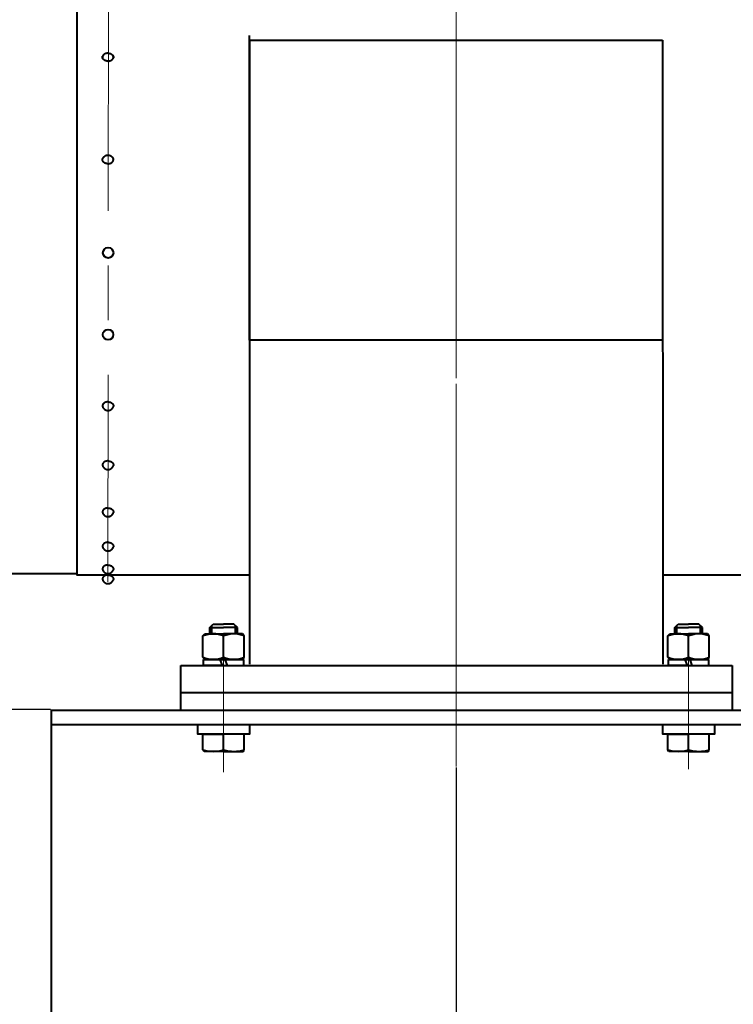
# Model space of a CAD drawing. Units: millimetres. Extents: x -18254 to -6374, y -22580 to -14180.
# Drawn here: x -16650 to -16235, y -17873 to -17301 of the extents above; entities that cross this region are included whole.
import ezdxf

# ---------------------------------------------------------------- set-up
doc = ezdxf.new("R2010")
doc.units = ezdxf.units.MM
doc.linetypes.add('CENTER', pattern=[50.8, 31.75, -6.35, 6.35, -6.35])
for name, color, linetype, lineweight in [('котел', 150, 'Continuous', 40), ('оси', 253, 'CENTER', 13), ('размеры', 253, 'Continuous', 13)]:
    doc.layers.add(name, color=color, linetype=linetype, lineweight=lineweight)
doc.styles.add('энтророс', font='geniso.shx', dxfattribs={"height": 60})
doc.dimstyles.new('20', dxfattribs={"dimtxt": 60, "dimasz": 50, "dimexe": 20, "dimexo": 0.625, "dimgap": 20, "dimtad": 1, "dimdec": 0, "dimtxsty": 'энтророс', "dimcen": 2.5, "dimadec": 0, "dimazin": 0, "dimtfac": 1, "dimtdec": 0, "dimtmove": 0, "dimatfit": 3, "dimfxl": 1, "dimtfill": 1, "dimarcsym": 0})

# ---------------------------------------------------------------- blocks, each defined once
blk = doc.blocks.new('*D7')
at = {"layer": 'Defpoints', "color": 0, "ltscale": 10, "transparency": 16777216}
for p in [(-16856.15, -15346.22), (-17725.65, -17902.45), (-16631.03, -17902.45)]:
    blk.add_point(p, dxfattribs=at)
at = {"layer": 'размеры', "color": 0, "lineweight": -2, "ltscale": 10, "transparency": 16777216}
for p, q in [((-16856.77, -15346.22), (-17745.65, -15346.22)), ((-17725.65, -15396.22), (-17725.65, -17852.45)), ((-16631.65, -17902.45), (-17745.65, -17902.45))]:
    blk.add_line(p, q, dxfattribs=at)
at = {"layer": 'размеры', "color": 0, "ltscale": 10, "transparency": 16777216}
for points in [[(-17733.99, -15396.22), (-17717.32, -15396.22), (-17725.65, -15346.22)], [(-17733.99, -17852.45), (-17717.32, -17852.45), (-17725.65, -17902.45)]]:
    blk.add_solid(points, dxfattribs=at)
at = {"layer": 'размеры', "color": 0, "ltscale": 10, "transparency": 16777216, "insert": (-17775.66, -16655.58), "char_height": 60, "attachment_point": 5, "rotation": 90, "style": 'энтророс', "bg_fill": 3, "box_fill_scale": 1.1, "bg_fill_color": 256, "bg_fill_true_color": 13158600, "bg_fill_transparency": 0}
blk.add_mtext('2556', dxfattribs=at)
blk = doc.blocks.new('*D51')
at = {"layer": 'Defpoints', "color": 0, "ltscale": 10, "transparency": 16777216}
for p in [(-16631.03, -17702.15), (-16757.54, -17902.45), (-16631.03, -17902.45)]:
    blk.add_point(p, dxfattribs=at)
at = {"layer": 'размеры', "color": 0, "lineweight": -2, "ltscale": 10, "transparency": 16777216}
for p, q in [((-16631.65, -17702.15), (-16777.54, -17702.15)), ((-16757.54, -17752.15), (-16757.54, -17852.45)), ((-16631.65, -17902.45), (-16777.54, -17902.45))]:
    blk.add_line(p, q, dxfattribs=at)
at = {"layer": 'размеры', "color": 0, "ltscale": 10, "transparency": 16777216}
for points in [[(-16765.88, -17752.15), (-16749.21, -17752.15), (-16757.54, -17702.15)], [(-16765.88, -17852.45), (-16749.21, -17852.45), (-16757.54, -17902.45)]]:
    blk.add_solid(points, dxfattribs=at)
at = {"layer": 'размеры', "color": 0, "ltscale": 10, "transparency": 16777216, "insert": (-16807.55, -17802.3), "char_height": 60, "attachment_point": 5, "rotation": 90, "style": 'энтророс', "bg_fill": 3, "box_fill_scale": 1.1, "bg_fill_color": 256, "bg_fill_true_color": 13158600, "bg_fill_transparency": 0}
blk.add_mtext('200', dxfattribs=at)
blk = doc.blocks.new('*D52')
at = {"layer": 'Defpoints', "color": 0, "ltscale": 10, "transparency": 16777216}
for p in [(-17216.79, -17621.01), (-16631.03, -17902.45), (-16631.03, -18023.4)]:
    blk.add_point(p, dxfattribs=at)
at = {"layer": 'размеры', "color": 0, "lineweight": -2, "ltscale": 10, "transparency": 16777216}
for p, q in [((-17216.79, -17621.63), (-17216.79, -18043.4)), ((-16631.03, -17903.08), (-16631.03, -18043.4)), ((-17166.79, -18023.4), (-16681.03, -18023.4))]:
    blk.add_line(p, q, dxfattribs=at)
at = {"layer": 'размеры', "color": 0, "ltscale": 10, "transparency": 16777216}
for points in [[(-17166.79, -18015.07), (-17166.79, -18031.73), (-17216.79, -18023.4)], [(-16681.03, -18015.07), (-16681.03, -18031.73), (-16631.03, -18023.4)]]:
    blk.add_solid(points, dxfattribs=at)
at = {"layer": 'размеры', "color": 0, "ltscale": 10, "transparency": 16777216, "insert": (-16923.91, -17973.4), "char_height": 60, "attachment_point": 5, "style": 'энтророс', "bg_fill": 3, "box_fill_scale": 1.1, "bg_fill_color": 256, "bg_fill_true_color": 13158600, "bg_fill_transparency": 0}
blk.add_mtext('586', dxfattribs=at)
blk = doc.blocks.new('*D54')
at = {"layer": 'Defpoints', "color": 0, "ltscale": 10, "transparency": 16777216}
for p in [(-16000.09, -17736.09), (-17216.79, -18196.7), (-16000.09, -18317.07)]:
    blk.add_point(p, dxfattribs=at)
at = {"layer": 'размеры', "color": 0, "lineweight": -2, "ltscale": 10, "transparency": 16777216}
for p, q in [((-16000.09, -17736.71), (-16000.09, -18337.07)), ((-17216.79, -18197.32), (-17216.79, -18337.07)), ((-17166.79, -18317.07), (-16050.09, -18317.07))]:
    blk.add_line(p, q, dxfattribs=at)
at = {"layer": 'размеры', "color": 0, "ltscale": 10, "transparency": 16777216}
for points in [[(-17166.79, -18308.74), (-17166.79, -18325.4), (-17216.79, -18317.07)], [(-16050.09, -18308.74), (-16050.09, -18325.4), (-16000.09, -18317.07)]]:
    blk.add_solid(points, dxfattribs=at)
at = {"layer": 'размеры', "color": 0, "ltscale": 10, "transparency": 16777216, "insert": (-16608.44, -18267.07), "char_height": 60, "attachment_point": 5, "style": 'энтророс', "bg_fill": 3, "box_fill_scale": 1.1, "bg_fill_color": 256, "bg_fill_true_color": 13158600, "bg_fill_transparency": 0}
blk.add_mtext('1217', dxfattribs=at)
blk = doc.blocks.new('*D55')
at = {"layer": 'Defpoints', "color": 0, "ltscale": 10, "transparency": 16777216}
for p in [(-17216.79, -17621.01), (-16396.09, -17735.11), (-17216.79, -18167.76)]:
    blk.add_point(p, dxfattribs=at)
at = {"layer": 'размеры', "color": 0, "lineweight": -2, "ltscale": 10, "transparency": 16777216}
for p, q in [((-17216.79, -17621.63), (-17216.79, -18187.76)), ((-16396.09, -17735.74), (-16396.09, -18187.76)), ((-16446.09, -18167.76), (-17166.79, -18167.76))]:
    blk.add_line(p, q, dxfattribs=at)
at = {"layer": 'размеры', "color": 0, "ltscale": 10, "transparency": 16777216}
for points in [[(-17166.79, -18159.42), (-17166.79, -18176.09), (-17216.79, -18167.76)], [(-16446.09, -18159.42), (-16446.09, -18176.09), (-16396.09, -18167.76)]]:
    blk.add_solid(points, dxfattribs=at)
at = {"layer": 'размеры', "color": 0, "ltscale": 10, "transparency": 16777216, "insert": (-16806.44, -18117.75), "char_height": 60, "attachment_point": 5, "style": 'энтророс', "bg_fill": 3, "box_fill_scale": 1.1, "bg_fill_color": 256, "bg_fill_true_color": 13158600, "bg_fill_transparency": 0}
blk.add_mtext('821', dxfattribs=at)
blk = doc.blocks.new('*D60')
at = {"layer": 'Defpoints', "color": 0, "ltscale": 10, "transparency": 16777216}
for p in [(-14146.09, -17692.45), (-16396.09, -18167.76), (-14146.09, -18167.2)]:
    blk.add_point(p, dxfattribs=at)
at = {"layer": 'размеры', "color": 0, "lineweight": -2, "ltscale": 10, "transparency": 16777216}
for p, q in [((-14146.09, -17693.08), (-14146.09, -18187.2)), ((-16396.09, -18167.13), (-16396.09, -18147.2)), ((-16346.09, -18167.2), (-14196.09, -18167.2))]:
    blk.add_line(p, q, dxfattribs=at)
at = {"layer": 'размеры', "color": 0, "ltscale": 10, "transparency": 16777216}
for points in [[(-16346.09, -18158.87), (-16346.09, -18175.54), (-16396.09, -18167.2)], [(-14196.09, -18158.87), (-14196.09, -18175.54), (-14146.09, -18167.2)]]:
    blk.add_solid(points, dxfattribs=at)
at = {"layer": 'размеры', "color": 0, "ltscale": 10, "transparency": 16777216, "insert": (-15271.09, -18117.2), "char_height": 60, "attachment_point": 5, "style": 'энтророс', "bg_fill": 3, "box_fill_scale": 1.1, "bg_fill_color": 256, "bg_fill_true_color": 13158600, "bg_fill_transparency": 0}
blk.add_mtext('2250', dxfattribs=at)

msp = doc.modelspace()

# ---------------------------------------------------------------- linework, layer by layer
at = {"layer": 'котел', "ltscale": 50}
for p, q in [((-16516.34, -17313.23), (-16276.34, -17313.23)), ((-17215.39, -17623.11), (-16616.34, -17623.11)), ((-16631.03, -17902.45), (-16631.03, -17702.15)), ((-16631.03, -17702.45), (-16042.98, -17702.45)), ((-16631.03, -17710.73), (-16036.45, -17710.73))]:
    msp.add_line(p, q, dxfattribs=at)
at = {"layer": 'котел'}
for p, q in [((-16516.07, -17313.23), (-16516.09, -17675.77)), ((-16276.34, -17313.23), (-16276.09, -17675.77)), ((-16538.02, -17658.15), (-16538.02, -17653.37)), ((-16524.18, -17658.15), (-16524.18, -17653.37)), ((-16268.02, -17658.15), (-16268.02, -17653.37)), ((-16254.18, -17658.15), (-16254.18, -17653.37)), ((-16556.03, -17702.45), (-16556.03, -17676.45)), ((-16556.03, -17676.45), (-16516.09, -17676.45)), ((-16516.09, -17676.45), (-16276.09, -17676.45)), ((-16276.09, -17676.45), (-16235.77, -17676.45)), ((-16235.77, -17676.45), (-16235.77, -17702.45)), ((-16235.77, -17692.45), (-16556.03, -17692.45)), ((-16543.09, -17725.46), (-16543.09, -17716.44)), ((-16543.09, -17716.44), (-16531.09, -17716.44)), ((-16531.09, -17725.46), (-16531.09, -17716.44)), ((-16519.09, -17716.44), (-16531.09, -17716.44)), ((-16519.09, -17725.46), (-16519.09, -17716.44)), ((-16273.09, -17725.46), (-16273.09, -17716.44)), ((-16273.09, -17716.44), (-16261.09, -17716.44)), ((-16261.09, -17725.46), (-16261.09, -17716.44)), ((-16249.09, -17716.44), (-16261.09, -17716.44)), ((-16249.09, -17725.46), (-16249.09, -17716.44)), ((-16542.49, -17726.44), (-16543.09, -17725.46)), ((-16531.09, -17726.44), (-16542.49, -17726.44)), ((-16531.09, -17726.44), (-16519.69, -17726.44)), ((-16519.69, -17726.44), (-16519.09, -17725.46)), ((-16272.49, -17726.44), (-16273.09, -17725.46)), ((-16261.09, -17726.44), (-16272.49, -17726.44)), ((-16261.09, -17726.44), (-16249.69, -17726.44)), ((-16249.69, -17726.44), (-16249.09, -17725.46))]:
    msp.add_line(p, q, dxfattribs=at)
at = {"layer": 'котел', "ltscale": 5}
for p, q in [((-16539.1, -17654.45), (-16537.1, -17652.45)), ((-16539.1, -17658.15), (-16539.1, -17654.45)), ((-16539.1, -17654.45), (-16531.1, -17654.45)), ((-16537.1, -17652.45), (-16531.1, -17652.45)), ((-16525.1, -17652.45), (-16531.1, -17652.45)), ((-16523.1, -17654.45), (-16531.1, -17654.45)), ((-16523.1, -17654.45), (-16525.1, -17652.45)), ((-16523.1, -17658.15), (-16523.1, -17654.45)), ((-16269.1, -17654.45), (-16267.1, -17652.45)), ((-16269.1, -17658.15), (-16269.1, -17654.45)), ((-16269.1, -17654.45), (-16261.1, -17654.45)), ((-16267.1, -17652.45), (-16261.1, -17652.45)), ((-16255.1, -17652.45), (-16261.1, -17652.45)), ((-16253.1, -17654.45), (-16261.1, -17654.45)), ((-16253.1, -17654.45), (-16255.1, -17652.45)), ((-16253.1, -17658.15), (-16253.1, -17654.45)), ((-16543.09, -17659.36), (-16542.09, -17658.15)), ((-16543.09, -17671.74), (-16543.09, -17659.36)), ((-16542.09, -17658.15), (-16531.09, -17658.15)), ((-16520.09, -17658.15), (-16531.09, -17658.15)), ((-16531.09, -17671.74), (-16531.09, -17659.36)), ((-16519.09, -17659.36), (-16520.09, -17658.15)), ((-16519.09, -17671.74), (-16519.09, -17659.36)), ((-16273.09, -17659.36), (-16272.09, -17658.15)), ((-16273.09, -17671.74), (-16273.09, -17659.36)), ((-16272.09, -17658.15), (-16261.09, -17658.15)), ((-16250.09, -17658.15), (-16261.09, -17658.15)), ((-16261.09, -17671.74), (-16261.09, -17659.36)), ((-16249.09, -17659.36), (-16250.09, -17658.15)), ((-16249.09, -17671.74), (-16249.09, -17659.36)), ((-16542.09, -17672.95), (-16543.09, -17671.74)), ((-16520.09, -17672.95), (-16519.09, -17671.74)), ((-16272.09, -17672.95), (-16273.09, -17671.74)), ((-16250.09, -17672.95), (-16249.09, -17671.74)), ((-16542.77, -17672.96), (-16531.12, -17672.95)), ((-16542.74, -17676.45), (-16542.74, -17672.95)), ((-16542.74, -17672.95), (-16531.09, -17672.95)), ((-16531.09, -17676.45), (-16542.74, -17676.45)), ((-16531.09, -17672.95), (-16542.09, -17672.95)), ((-16531.09, -17672.95), (-16542.09, -17672.95)), ((-16531.75, -17676.45), (-16533.03, -17672.95)), ((-16519.44, -17672.95), (-16531.09, -17672.95)), ((-16531.09, -17672.95), (-16520.09, -17672.95)), ((-16531.09, -17672.95), (-16520.09, -17672.95)), ((-16531.09, -17676.45), (-16519.44, -17676.45)), ((-16530.42, -17672.95), (-16529.14, -17676.45)), ((-16519.44, -17676.45), (-16519.44, -17672.95)), ((-16272.74, -17676.45), (-16272.74, -17672.95)), ((-16272.74, -17672.95), (-16261.09, -17672.95)), ((-16261.09, -17676.45), (-16272.74, -17676.45)), ((-16261.09, -17672.95), (-16272.09, -17672.95)), ((-16261.09, -17672.95), (-16272.09, -17672.95)), ((-16261.75, -17676.45), (-16263.03, -17672.95)), ((-16249.44, -17672.95), (-16261.09, -17672.95)), ((-16261.09, -17672.95), (-16250.09, -17672.95)), ((-16261.09, -17672.95), (-16250.09, -17672.95)), ((-16261.09, -17676.45), (-16249.44, -17676.45)), ((-16260.42, -17672.95), (-16259.14, -17676.45)), ((-16249.44, -17676.45), (-16249.44, -17672.95))]:
    msp.add_line(p, q, dxfattribs=at)
at = {"layer": 'котел', "ltscale": 50}
for points in [[(-16616.34, -17241.93), (-16616.34, -17623.81), (-16516.34, -17623.81)], [(-16276.12, -17623.81), (-16176.34, -17623.81), (-16176.34, -17241.93)], [(-16516.34, -17310.55), (-16516.35, -17487.42), (-16276.37, -17487.42), (-16276.37, -17487.42)], [(-16598.26, -17320.89), (-16598.4, -17320.89), (-16598.54, -17320.9), (-16598.67, -17320.91), (-16598.81, -17320.93), (-16598.95, -17320.95), (-16599.08, -17320.97), (-16599.21, -17321), (-16599.34, -17321.03), (-16599.47, -17321.07), (-16599.59, -17321.11), (-16599.72, -17321.15), (-16599.84, -17321.2), (-16599.96, -17321.25), (-16600.07, -17321.31), (-16600.18, -17321.37), (-16600.29, -17321.43), (-16600.39, -17321.49), (-16600.49, -17321.56), (-16600.59, -17321.64), (-16600.68, -17321.71), (-16600.76, -17321.79), (-16600.84, -17321.87), (-16600.92, -17321.95), (-16600.99, -17322.04), (-16601.06, -17322.12), (-16601.12, -17322.21), (-16601.17, -17322.31), (-16601.22, -17322.4), (-16601.27, -17322.49), (-16601.31, -17322.59), (-16601.34, -17322.69), (-16601.37, -17322.78), (-16601.39, -17322.88), (-16601.4, -17322.98), (-16601.41, -17323.08), (-16601.41, -17323.18), (-16601.41, -17323.28), (-16601.4, -17323.38), (-16601.39, -17323.48), (-16601.37, -17323.58), (-16601.34, -17323.68), (-16601.32, -17323.75)], [(-16598.26, -17325.47), (-16598.4, -17325.47), (-16598.54, -17325.46), (-16598.67, -17325.45), (-16598.81, -17325.44), (-16598.95, -17325.42), (-16599.08, -17325.39), (-16599.21, -17325.37), (-16599.34, -17325.33), (-16599.47, -17325.3), (-16599.59, -17325.26), (-16599.72, -17325.21), (-16599.84, -17325.16), (-16599.96, -17325.11), (-16600.07, -17325.06), (-16600.18, -17325), (-16600.29, -17324.94), (-16600.39, -17324.87), (-16600.49, -17324.8), (-16600.59, -17324.73), (-16600.68, -17324.65), (-16600.76, -17324.58), (-16600.84, -17324.5), (-16600.92, -17324.41), (-16600.99, -17324.33), (-16601.06, -17324.24), (-16601.12, -17324.15), (-16601.17, -17324.06), (-16601.22, -17323.97), (-16601.27, -17323.87), (-16601.31, -17323.77), (-16601.34, -17323.68), (-16601.37, -17323.58), (-16601.39, -17323.48), (-16601.4, -17323.38), (-16601.41, -17323.28), (-16601.41, -17323.18), (-16601.41, -17323.08), (-16601.4, -17322.98), (-16601.39, -17322.88), (-16601.37, -17322.78), (-16601.34, -17322.69), (-16601.32, -17322.62)], [(-16598.26, -17320.89), (-16598.13, -17320.89), (-16597.99, -17320.9), (-16597.85, -17320.91), (-16597.72, -17320.93), (-16597.58, -17320.95), (-16597.45, -17320.97), (-16597.32, -17321), (-16597.19, -17321.03), (-16597.06, -17321.07), (-16596.93, -17321.11), (-16596.81, -17321.15), (-16596.69, -17321.2), (-16596.57, -17321.25), (-16596.46, -17321.31), (-16596.35, -17321.37), (-16596.24, -17321.43), (-16596.14, -17321.49), (-16596.04, -17321.56), (-16595.94, -17321.64), (-16595.85, -17321.71), (-16595.76, -17321.79), (-16595.68, -17321.87), (-16595.61, -17321.95), (-16595.54, -17322.04), (-16595.47, -17322.12), (-16595.41, -17322.21), (-16595.35, -17322.31), (-16595.3, -17322.4), (-16595.26, -17322.49), (-16595.22, -17322.59), (-16595.19, -17322.69), (-16595.16, -17322.78), (-16595.14, -17322.88), (-16595.13, -17322.98), (-16595.12, -17323.08), (-16595.11, -17323.18), (-16595.12, -17323.28), (-16595.13, -17323.38), (-16595.14, -17323.48), (-16595.16, -17323.58), (-16595.19, -17323.68), (-16595.21, -17323.75)], [(-16598.26, -17325.47), (-16598.13, -17325.47), (-16597.99, -17325.46), (-16597.85, -17325.45), (-16597.72, -17325.44), (-16597.58, -17325.42), (-16597.45, -17325.39), (-16597.32, -17325.37), (-16597.19, -17325.33), (-16597.06, -17325.3), (-16596.93, -17325.26), (-16596.81, -17325.21), (-16596.69, -17325.16), (-16596.57, -17325.11), (-16596.46, -17325.06), (-16596.35, -17325), (-16596.24, -17324.94), (-16596.14, -17324.87), (-16596.04, -17324.8), (-16595.94, -17324.73), (-16595.85, -17324.65), (-16595.76, -17324.58), (-16595.68, -17324.5), (-16595.61, -17324.41), (-16595.54, -17324.33), (-16595.47, -17324.24), (-16595.41, -17324.15), (-16595.35, -17324.06), (-16595.3, -17323.97), (-16595.26, -17323.87), (-16595.22, -17323.77), (-16595.19, -17323.68), (-16595.16, -17323.58), (-16595.14, -17323.48), (-16595.13, -17323.38), (-16595.12, -17323.28), (-16595.11, -17323.18), (-16595.12, -17323.08), (-16595.13, -17322.98), (-16595.14, -17322.88), (-16595.16, -17322.78), (-16595.19, -17322.69), (-16595.21, -17322.62)], [(-16601.32, -17382.23), (-16601.27, -17382.1), (-16601.21, -17381.96), (-16601.15, -17381.83), (-16601.08, -17381.7), (-16601, -17381.58), (-16600.92, -17381.45), (-16600.83, -17381.33), (-16600.74, -17381.22), (-16600.64, -17381.1), (-16600.54, -17381), (-16600.43, -17380.89), (-16600.31, -17380.79), (-16600.19, -17380.7), (-16600.07, -17380.61), (-16599.94, -17380.53), (-16599.81, -17380.46), (-16599.68, -17380.39), (-16599.54, -17380.33), (-16599.41, -17380.27), (-16599.27, -17380.22), (-16599.12, -17380.18), (-16598.98, -17380.15), (-16598.84, -17380.12), (-16598.7, -17380.09), (-16598.55, -17380.08), (-16598.41, -17380.07), (-16598.26, -17380.06)], [(-16598.26, -17380.06), (-16598.11, -17380.07), (-16597.96, -17380.08), (-16597.81, -17380.1), (-16597.66, -17380.12), (-16597.51, -17380.15), (-16597.37, -17380.19), (-16597.23, -17380.24), (-16597.09, -17380.29), (-16596.95, -17380.34), (-16596.82, -17380.41), (-16596.69, -17380.47), (-16596.56, -17380.55), (-16596.44, -17380.63), (-16596.32, -17380.71), (-16596.2, -17380.81), (-16596.09, -17380.9), (-16595.99, -17381), (-16595.89, -17381.11), (-16595.79, -17381.21), (-16595.7, -17381.33), (-16595.61, -17381.44), (-16595.53, -17381.56), (-16595.46, -17381.69), (-16595.39, -17381.82), (-16595.32, -17381.95), (-16595.26, -17382.09), (-16595.21, -17382.23)], [(-16598.26, -17385.08), (-16598.4, -17385.08), (-16598.54, -17385.07), (-16598.67, -17385.06), (-16598.81, -17385.05), (-16598.95, -17385.03), (-16599.08, -17385.01), (-16599.21, -17384.98), (-16599.34, -17384.95), (-16599.47, -17384.91), (-16599.59, -17384.87), (-16599.72, -17384.82), (-16599.84, -17384.78), (-16599.96, -17384.72), (-16600.07, -17384.67), (-16600.18, -17384.61), (-16600.29, -17384.55), (-16600.39, -17384.48), (-16600.49, -17384.41), (-16600.59, -17384.34), (-16600.68, -17384.27), (-16600.76, -17384.19), (-16600.84, -17384.11), (-16600.92, -17384.02), (-16600.99, -17383.94), (-16601.06, -17383.85), (-16601.12, -17383.76), (-16601.17, -17383.67), (-16601.22, -17383.58), (-16601.27, -17383.48), (-16601.31, -17383.39), (-16601.34, -17383.29), (-16601.37, -17383.19), (-16601.39, -17383.09), (-16601.4, -17382.99), (-16601.41, -17382.89), (-16601.41, -17382.79), (-16601.41, -17382.69), (-16601.4, -17382.59), (-16601.39, -17382.5), (-16601.37, -17382.4), (-16601.34, -17382.3), (-16601.32, -17382.23)], [(-16598.26, -17385.08), (-16598.13, -17385.08), (-16597.99, -17385.07), (-16597.85, -17385.06), (-16597.72, -17385.05), (-16597.58, -17385.03), (-16597.45, -17385.01), (-16597.32, -17384.98), (-16597.19, -17384.95), (-16597.06, -17384.91), (-16596.93, -17384.87), (-16596.81, -17384.82), (-16596.69, -17384.78), (-16596.57, -17384.72), (-16596.46, -17384.67), (-16596.35, -17384.61), (-16596.24, -17384.55), (-16596.14, -17384.48), (-16596.04, -17384.41), (-16595.94, -17384.34), (-16595.85, -17384.27), (-16595.76, -17384.19), (-16595.68, -17384.11), (-16595.61, -17384.02), (-16595.54, -17383.94), (-16595.47, -17383.85), (-16595.41, -17383.76), (-16595.35, -17383.67), (-16595.3, -17383.58), (-16595.26, -17383.48), (-16595.22, -17383.39), (-16595.19, -17383.29), (-16595.16, -17383.19), (-16595.14, -17383.09), (-16595.13, -17382.99), (-16595.12, -17382.89), (-16595.11, -17382.79), (-16595.12, -17382.69), (-16595.13, -17382.59), (-16595.14, -17382.5), (-16595.16, -17382.4), (-16595.19, -17382.3), (-16595.21, -17382.23)], [(-16598.26, -17523.4), (-16598.4, -17523.4), (-16598.54, -17523.41), (-16598.67, -17523.42), (-16598.81, -17523.44), (-16598.95, -17523.46), (-16599.08, -17523.48), (-16599.21, -17523.51), (-16599.34, -17523.54), (-16599.47, -17523.58), (-16599.59, -17523.62), (-16599.72, -17523.66), (-16599.84, -17523.71), (-16599.96, -17523.76), (-16600.07, -17523.82), (-16600.18, -17523.87), (-16600.29, -17523.94), (-16600.39, -17524), (-16600.49, -17524.07), (-16600.59, -17524.14), (-16600.68, -17524.22), (-16600.76, -17524.3), (-16600.84, -17524.38), (-16600.92, -17524.46), (-16600.99, -17524.55), (-16601.06, -17524.63), (-16601.12, -17524.72), (-16601.17, -17524.81), (-16601.22, -17524.91), (-16601.27, -17525), (-16601.31, -17525.1), (-16601.34, -17525.19), (-16601.37, -17525.29), (-16601.39, -17525.39), (-16601.4, -17525.49), (-16601.41, -17525.59), (-16601.41, -17525.69), (-16601.41, -17525.79), (-16601.4, -17525.89), (-16601.39, -17525.99), (-16601.37, -17526.09), (-16601.34, -17526.19), (-16601.32, -17526.26)], [(-16601.32, -17526.26), (-16601.27, -17526.39), (-16601.21, -17526.52), (-16601.15, -17526.65), (-16601.08, -17526.78), (-16601, -17526.91), (-16600.92, -17527.03), (-16600.83, -17527.15), (-16600.74, -17527.27), (-16600.64, -17527.38), (-16600.54, -17527.49), (-16600.43, -17527.59), (-16600.31, -17527.69), (-16600.19, -17527.78), (-16600.07, -17527.87), (-16599.94, -17527.95), (-16599.81, -17528.03), (-16599.68, -17528.09), (-16599.54, -17528.16), (-16599.41, -17528.21), (-16599.27, -17528.26), (-16599.12, -17528.3), (-16598.98, -17528.34), (-16598.84, -17528.37), (-16598.7, -17528.39), (-16598.55, -17528.41), (-16598.41, -17528.42), (-16598.26, -17528.42)], [(-16598.26, -17523.4), (-16598.13, -17523.4), (-16597.99, -17523.41), (-16597.85, -17523.42), (-16597.72, -17523.44), (-16597.58, -17523.46), (-16597.45, -17523.48), (-16597.32, -17523.51), (-16597.19, -17523.54), (-16597.06, -17523.58), (-16596.93, -17523.62), (-16596.81, -17523.66), (-16596.69, -17523.71), (-16596.57, -17523.76), (-16596.46, -17523.82), (-16596.35, -17523.87), (-16596.24, -17523.94), (-16596.14, -17524), (-16596.04, -17524.07), (-16595.94, -17524.14), (-16595.85, -17524.22), (-16595.76, -17524.3), (-16595.68, -17524.38), (-16595.61, -17524.46), (-16595.54, -17524.55), (-16595.47, -17524.63), (-16595.41, -17524.72), (-16595.35, -17524.81), (-16595.3, -17524.91), (-16595.26, -17525), (-16595.22, -17525.1), (-16595.19, -17525.19), (-16595.16, -17525.29), (-16595.14, -17525.39), (-16595.13, -17525.49), (-16595.12, -17525.59), (-16595.11, -17525.69), (-16595.12, -17525.79), (-16595.13, -17525.89), (-16595.14, -17525.99), (-16595.16, -17526.09), (-16595.19, -17526.19), (-16595.21, -17526.26)], [(-16598.26, -17528.42), (-16598.11, -17528.42), (-16597.96, -17528.41), (-16597.81, -17528.39), (-16597.66, -17528.36), (-16597.51, -17528.33), (-16597.37, -17528.29), (-16597.23, -17528.25), (-16597.09, -17528.2), (-16596.95, -17528.14), (-16596.82, -17528.08), (-16596.69, -17528.01), (-16596.56, -17527.94), (-16596.44, -17527.86), (-16596.32, -17527.77), (-16596.2, -17527.68), (-16596.09, -17527.58), (-16595.99, -17527.48), (-16595.89, -17527.38), (-16595.79, -17527.27), (-16595.7, -17527.16), (-16595.61, -17527.04), (-16595.53, -17526.92), (-16595.46, -17526.8), (-16595.39, -17526.67), (-16595.32, -17526.53), (-16595.26, -17526.4), (-16595.21, -17526.26)], [(-16598.26, -17557.69), (-16598.4, -17557.7), (-16598.54, -17557.7), (-16598.67, -17557.71), (-16598.81, -17557.73), (-16598.95, -17557.75), (-16599.08, -17557.77), (-16599.21, -17557.8), (-16599.34, -17557.83), (-16599.47, -17557.87), (-16599.59, -17557.91), (-16599.72, -17557.95), (-16599.84, -17558), (-16599.96, -17558.05), (-16600.07, -17558.11), (-16600.18, -17558.17), (-16600.29, -17558.23), (-16600.39, -17558.3), (-16600.49, -17558.36), (-16600.59, -17558.44), (-16600.68, -17558.51), (-16600.76, -17558.59), (-16600.84, -17558.67), (-16600.92, -17558.75), (-16600.99, -17558.84), (-16601.06, -17558.93), (-16601.12, -17559.02), (-16601.17, -17559.11), (-16601.22, -17559.2), (-16601.27, -17559.3), (-16601.31, -17559.39), (-16601.34, -17559.49), (-16601.37, -17559.59), (-16601.39, -17559.69), (-16601.4, -17559.78), (-16601.41, -17559.88), (-16601.41, -17559.98), (-16601.41, -17560.08), (-16601.4, -17560.18), (-16601.39, -17560.28), (-16601.37, -17560.38), (-16601.34, -17560.48), (-16601.32, -17560.55)], [(-16601.32, -17560.55), (-16601.27, -17560.68), (-16601.21, -17560.81), (-16601.15, -17560.94), (-16601.08, -17561.07), (-16601, -17561.2), (-16600.92, -17561.32), (-16600.83, -17561.44), (-16600.74, -17561.56), (-16600.64, -17561.67), (-16600.54, -17561.78), (-16600.43, -17561.88), (-16600.31, -17561.98), (-16600.19, -17562.08), (-16600.07, -17562.16), (-16599.94, -17562.24), (-16599.81, -17562.32), (-16599.68, -17562.39), (-16599.54, -17562.45), (-16599.41, -17562.51), (-16599.27, -17562.55), (-16599.12, -17562.6), (-16598.98, -17562.63), (-16598.84, -17562.66), (-16598.7, -17562.68), (-16598.55, -17562.7), (-16598.41, -17562.71), (-16598.26, -17562.71)], [(-16598.26, -17557.69), (-16598.13, -17557.7), (-16597.99, -17557.7), (-16597.85, -17557.71), (-16597.72, -17557.73), (-16597.58, -17557.75), (-16597.45, -17557.77), (-16597.32, -17557.8), (-16597.19, -17557.83), (-16597.06, -17557.87), (-16596.93, -17557.91), (-16596.81, -17557.95), (-16596.69, -17558), (-16596.57, -17558.05), (-16596.46, -17558.11), (-16596.35, -17558.17), (-16596.24, -17558.23), (-16596.14, -17558.3), (-16596.04, -17558.36), (-16595.94, -17558.44), (-16595.85, -17558.51), (-16595.76, -17558.59), (-16595.68, -17558.67), (-16595.61, -17558.75), (-16595.54, -17558.84), (-16595.47, -17558.93), (-16595.41, -17559.02), (-16595.35, -17559.11), (-16595.3, -17559.2), (-16595.26, -17559.3), (-16595.22, -17559.39), (-16595.19, -17559.49), (-16595.16, -17559.59), (-16595.14, -17559.69), (-16595.13, -17559.78), (-16595.12, -17559.88), (-16595.11, -17559.98), (-16595.12, -17560.08), (-16595.13, -17560.18), (-16595.14, -17560.28), (-16595.16, -17560.38), (-16595.19, -17560.48), (-16595.21, -17560.55)], [(-16598.26, -17562.71), (-16598.11, -17562.71), (-16597.96, -17562.7), (-16597.81, -17562.68), (-16597.66, -17562.66), (-16597.51, -17562.63), (-16597.37, -17562.59), (-16597.23, -17562.54), (-16597.09, -17562.49), (-16596.95, -17562.43), (-16596.82, -17562.37), (-16596.69, -17562.3), (-16596.56, -17562.23), (-16596.44, -17562.15), (-16596.32, -17562.06), (-16596.2, -17561.97), (-16596.09, -17561.88), (-16595.99, -17561.78), (-16595.89, -17561.67), (-16595.79, -17561.56), (-16595.7, -17561.45), (-16595.61, -17561.34), (-16595.53, -17561.21), (-16595.46, -17561.09), (-16595.39, -17560.96), (-16595.32, -17560.83), (-16595.26, -17560.69), (-16595.21, -17560.55)], [(-16598.26, -17585.04), (-16598.4, -17585.04), (-16598.54, -17585.05), (-16598.67, -17585.06), (-16598.81, -17585.07), (-16598.95, -17585.09), (-16599.08, -17585.11), (-16599.21, -17585.14), (-16599.34, -17585.18), (-16599.47, -17585.21), (-16599.59, -17585.25), (-16599.72, -17585.3), (-16599.84, -17585.34), (-16599.96, -17585.4), (-16600.07, -17585.45), (-16600.18, -17585.51), (-16600.29, -17585.57), (-16600.39, -17585.64), (-16600.49, -17585.71), (-16600.59, -17585.78), (-16600.68, -17585.85), (-16600.76, -17585.93), (-16600.84, -17586.01), (-16600.92, -17586.1), (-16600.99, -17586.18), (-16601.06, -17586.27), (-16601.12, -17586.36), (-16601.17, -17586.45), (-16601.22, -17586.54), (-16601.27, -17586.64), (-16601.31, -17586.73), (-16601.34, -17586.83), (-16601.37, -17586.93), (-16601.39, -17587.03), (-16601.4, -17587.13), (-16601.41, -17587.23), (-16601.41, -17587.33), (-16601.41, -17587.43), (-16601.4, -17587.53), (-16601.39, -17587.63), (-16601.37, -17587.72), (-16601.34, -17587.82), (-16601.32, -17587.89)], [(-16598.26, -17585.04), (-16598.13, -17585.04), (-16597.99, -17585.05), (-16597.85, -17585.06), (-16597.72, -17585.07), (-16597.58, -17585.09), (-16597.45, -17585.11), (-16597.32, -17585.14), (-16597.19, -17585.18), (-16597.06, -17585.21), (-16596.93, -17585.25), (-16596.81, -17585.3), (-16596.69, -17585.34), (-16596.57, -17585.4), (-16596.46, -17585.45), (-16596.35, -17585.51), (-16596.24, -17585.57), (-16596.14, -17585.64), (-16596.04, -17585.71), (-16595.94, -17585.78), (-16595.85, -17585.85), (-16595.76, -17585.93), (-16595.68, -17586.01), (-16595.61, -17586.1), (-16595.54, -17586.18), (-16595.47, -17586.27), (-16595.41, -17586.36), (-16595.35, -17586.45), (-16595.3, -17586.54), (-16595.26, -17586.64), (-16595.22, -17586.73), (-16595.19, -17586.83), (-16595.16, -17586.93), (-16595.14, -17587.03), (-16595.13, -17587.13), (-16595.12, -17587.23), (-16595.11, -17587.33), (-16595.12, -17587.43), (-16595.13, -17587.53), (-16595.14, -17587.63), (-16595.16, -17587.72), (-16595.19, -17587.82), (-16595.21, -17587.89)], [(-16601.32, -17587.89), (-16601.27, -17588.02), (-16601.21, -17588.16), (-16601.15, -17588.29), (-16601.08, -17588.42), (-16601, -17588.54), (-16600.92, -17588.67), (-16600.83, -17588.79), (-16600.74, -17588.9), (-16600.64, -17589.02), (-16600.54, -17589.12), (-16600.43, -17589.23), (-16600.31, -17589.33), (-16600.19, -17589.42), (-16600.07, -17589.51), (-16599.94, -17589.59), (-16599.81, -17589.66), (-16599.68, -17589.73), (-16599.54, -17589.79), (-16599.41, -17589.85), (-16599.27, -17589.9), (-16599.12, -17589.94), (-16598.98, -17589.98), (-16598.84, -17590), (-16598.7, -17590.03), (-16598.55, -17590.04), (-16598.41, -17590.05), (-16598.26, -17590.06)], [(-16598.26, -17590.06), (-16598.11, -17590.05), (-16597.96, -17590.04), (-16597.81, -17590.02), (-16597.66, -17590), (-16597.51, -17589.97), (-16597.37, -17589.93), (-16597.23, -17589.89), (-16597.09, -17589.83), (-16596.95, -17589.78), (-16596.82, -17589.71), (-16596.69, -17589.65), (-16596.56, -17589.57), (-16596.44, -17589.49), (-16596.32, -17589.41), (-16596.2, -17589.32), (-16596.09, -17589.22), (-16595.99, -17589.12), (-16595.89, -17589.01), (-16595.79, -17588.91), (-16595.7, -17588.79), (-16595.61, -17588.68), (-16595.53, -17588.56), (-16595.46, -17588.43), (-16595.39, -17588.3), (-16595.32, -17588.17), (-16595.26, -17588.03), (-16595.21, -17587.89)], [(-16598.26, -17604.96), (-16598.4, -17604.97), (-16598.54, -17604.97), (-16598.67, -17604.98), (-16598.81, -17605), (-16598.95, -17605.02), (-16599.08, -17605.04), (-16599.21, -17605.07), (-16599.34, -17605.1), (-16599.47, -17605.14), (-16599.59, -17605.18), (-16599.72, -17605.22), (-16599.84, -17605.27), (-16599.96, -17605.32), (-16600.07, -17605.38), (-16600.18, -17605.44), (-16600.29, -17605.5), (-16600.39, -17605.57), (-16600.49, -17605.63), (-16600.59, -17605.71), (-16600.68, -17605.78), (-16600.76, -17605.86), (-16600.84, -17605.94), (-16600.92, -17606.02), (-16600.99, -17606.11), (-16601.06, -17606.2), (-16601.12, -17606.29), (-16601.17, -17606.38), (-16601.22, -17606.47), (-16601.27, -17606.57), (-16601.31, -17606.66), (-16601.34, -17606.76), (-16601.37, -17606.86), (-16601.39, -17606.95), (-16601.4, -17607.05), (-16601.41, -17607.15), (-16601.41, -17607.25), (-16601.41, -17607.35), (-16601.4, -17607.45), (-16601.39, -17607.55), (-16601.37, -17607.65), (-16601.34, -17607.75), (-16601.32, -17607.82)], [(-16601.32, -17607.82), (-16601.27, -17607.95), (-16601.21, -17608.08), (-16601.15, -17608.21), (-16601.08, -17608.34), (-16601, -17608.47), (-16600.92, -17608.59), (-16600.83, -17608.71), (-16600.74, -17608.83), (-16600.64, -17608.94), (-16600.54, -17609.05), (-16600.43, -17609.15), (-16600.31, -17609.25), (-16600.19, -17609.35), (-16600.07, -17609.43), (-16599.94, -17609.51), (-16599.81, -17609.59), (-16599.68, -17609.66), (-16599.54, -17609.72), (-16599.41, -17609.78), (-16599.27, -17609.82), (-16599.12, -17609.87), (-16598.98, -17609.9), (-16598.84, -17609.93), (-16598.7, -17609.95), (-16598.55, -17609.97), (-16598.41, -17609.98), (-16598.26, -17609.98)], [(-16598.26, -17604.96), (-16598.13, -17604.97), (-16597.99, -17604.97), (-16597.85, -17604.98), (-16597.72, -17605), (-16597.58, -17605.02), (-16597.45, -17605.04), (-16597.32, -17605.07), (-16597.19, -17605.1), (-16597.06, -17605.14), (-16596.93, -17605.18), (-16596.81, -17605.22), (-16596.69, -17605.27), (-16596.57, -17605.32), (-16596.46, -17605.38), (-16596.35, -17605.44), (-16596.24, -17605.5), (-16596.14, -17605.57), (-16596.04, -17605.63), (-16595.94, -17605.71), (-16595.85, -17605.78), (-16595.76, -17605.86), (-16595.68, -17605.94), (-16595.61, -17606.02), (-16595.54, -17606.11), (-16595.47, -17606.2), (-16595.41, -17606.29), (-16595.35, -17606.38), (-16595.3, -17606.47), (-16595.26, -17606.57), (-16595.22, -17606.66), (-16595.19, -17606.76), (-16595.16, -17606.86), (-16595.14, -17606.95), (-16595.13, -17607.05), (-16595.12, -17607.15), (-16595.11, -17607.25), (-16595.12, -17607.35), (-16595.13, -17607.45), (-16595.14, -17607.55), (-16595.16, -17607.65), (-16595.19, -17607.75), (-16595.21, -17607.82)], [(-16598.26, -17609.98), (-16598.11, -17609.98), (-16597.96, -17609.97), (-16597.81, -17609.95), (-16597.66, -17609.93), (-16597.51, -17609.89), (-16597.37, -17609.86), (-16597.23, -17609.81), (-16597.09, -17609.76), (-16596.95, -17609.7), (-16596.82, -17609.64), (-16596.69, -17609.57), (-16596.56, -17609.5), (-16596.44, -17609.42), (-16596.32, -17609.33), (-16596.2, -17609.24), (-16596.09, -17609.15), (-16595.99, -17609.05), (-16595.89, -17608.94), (-16595.79, -17608.83), (-16595.7, -17608.72), (-16595.61, -17608.6), (-16595.53, -17608.48), (-16595.46, -17608.36), (-16595.39, -17608.23), (-16595.32, -17608.1), (-16595.26, -17607.96), (-16595.21, -17607.82)], [(-16598.2, -17618.15), (-16598.34, -17618.15), (-16598.47, -17618.15), (-16598.61, -17618.16), (-16598.75, -17618.17), (-16598.88, -17618.18), (-16599.02, -17618.2), (-16599.15, -17618.23), (-16599.28, -17618.25), (-16599.41, -17618.29), (-16599.54, -17618.32), (-16599.66, -17618.36), (-16599.78, -17618.41), (-16599.9, -17618.45), (-16600.02, -17618.51), (-16600.13, -17618.56), (-16600.24, -17618.62), (-16600.35, -17618.68), (-16600.45, -17618.75), (-16600.54, -17618.82), (-16600.64, -17618.89), (-16600.73, -17618.97), (-16600.81, -17619.04), (-16600.89, -17619.12), (-16600.96, -17619.21), (-16601.03, -17619.29), (-16601.09, -17619.38), (-16601.15, -17619.47), (-16601.21, -17619.56), (-16601.25, -17619.66), (-16601.29, -17619.75), (-16601.33, -17619.85), (-16601.36, -17619.94), (-16601.38, -17620.04), (-16601.4, -17620.14), (-16601.41, -17620.24), (-16601.42, -17620.34), (-16601.42, -17620.44), (-16601.41, -17620.54), (-16601.4, -17620.64), (-16601.38, -17620.74), (-16601.36, -17620.84), (-16601.34, -17620.91)], [(-16598.2, -17618.15), (-16598.06, -17618.16), (-16597.92, -17618.17), (-16597.79, -17618.18), (-16597.65, -17618.2), (-16597.52, -17618.23), (-16597.39, -17618.25), (-16597.26, -17618.29), (-16597.13, -17618.32), (-16597, -17618.36), (-16596.88, -17618.41), (-16596.75, -17618.45), (-16596.63, -17618.51), (-16596.52, -17618.56), (-16596.41, -17618.62), (-16596.3, -17618.68), (-16596.19, -17618.75), (-16596.09, -17618.82), (-16595.99, -17618.89), (-16595.9, -17618.97), (-16595.81, -17619.04), (-16595.73, -17619.12), (-16595.65, -17619.21), (-16595.58, -17619.29), (-16595.51, -17619.38), (-16595.45, -17619.47), (-16595.39, -17619.56), (-16595.34, -17619.66), (-16595.29, -17619.75), (-16595.25, -17619.85), (-16595.21, -17619.94), (-16595.18, -17620.04), (-16595.16, -17620.14), (-16595.14, -17620.24), (-16595.13, -17620.34), (-16595.12, -17620.44), (-16595.12, -17620.54), (-16595.13, -17620.64), (-16595.14, -17620.74), (-16595.16, -17620.84), (-16595.18, -17620.93), (-16595.21, -17621.03), (-16595.24, -17621.1)], [(-16598.23, -17623.97), (-16598.37, -17623.97), (-16598.51, -17623.97), (-16598.64, -17623.98), (-16598.78, -17623.99), (-16598.92, -17624.01), (-16599.05, -17624.03), (-16599.18, -17624.06), (-16599.31, -17624.09), (-16599.44, -17624.12), (-16599.57, -17624.16), (-16599.69, -17624.2), (-16599.81, -17624.25), (-16599.93, -17624.3), (-16600.05, -17624.35), (-16600.16, -17624.41), (-16600.27, -17624.47), (-16600.37, -17624.53), (-16600.47, -17624.6), (-16600.57, -17624.67), (-16600.66, -17624.74), (-16600.75, -17624.82), (-16600.83, -17624.9), (-16600.91, -17624.98), (-16600.98, -17625.07), (-16601.05, -17625.15), (-16601.11, -17625.24), (-16601.16, -17625.33), (-16601.22, -17625.42), (-16601.26, -17625.52), (-16601.3, -17625.61), (-16601.34, -17625.71), (-16601.36, -17625.81), (-16601.39, -17625.91), (-16601.4, -17626), (-16601.41, -17626.1), (-16601.42, -17626.2), (-16601.42, -17626.3), (-16601.41, -17626.4), (-16601.4, -17626.5), (-16601.38, -17626.6), (-16601.35, -17626.7), (-16601.33, -17626.77)], [(-16601.34, -17620.91), (-16601.29, -17621.04), (-16601.24, -17621.17), (-16601.18, -17621.31), (-16601.12, -17621.44), (-16601.05, -17621.57), (-16600.97, -17621.69), (-16600.89, -17621.82), (-16600.8, -17621.94), (-16600.7, -17622.05), (-16600.6, -17622.16), (-16600.49, -17622.27), (-16600.38, -17622.37), (-16600.26, -17622.47), (-16600.14, -17622.56), (-16600.02, -17622.64), (-16599.89, -17622.72), (-16599.76, -17622.8), (-16599.63, -17622.86), (-16599.49, -17622.92), (-16599.35, -17622.98), (-16599.22, -17623.02), (-16599.07, -17623.06), (-16598.93, -17623.1), (-16598.79, -17623.12), (-16598.65, -17623.14), (-16598.5, -17623.16), (-16598.36, -17623.17)], [(-16598.36, -17623.17), (-16598.2, -17623.17), (-16598.05, -17623.16), (-16597.9, -17623.15), (-16597.75, -17623.13), (-16597.6, -17623.1), (-16597.46, -17623.07), (-16597.32, -17623.03), (-16597.17, -17622.98), (-16597.04, -17622.93), (-16596.9, -17622.87), (-16596.77, -17622.81), (-16596.64, -17622.74), (-16596.51, -17622.66), (-16596.39, -17622.58), (-16596.28, -17622.49), (-16596.16, -17622.4), (-16596.05, -17622.3), (-16595.95, -17622.2), (-16595.85, -17622.1), (-16595.76, -17621.99), (-16595.67, -17621.87), (-16595.58, -17621.75), (-16595.5, -17621.63), (-16595.43, -17621.51), (-16595.36, -17621.37), (-16595.3, -17621.24), (-16595.24, -17621.1)], [(-16598.23, -17623.97), (-16598.09, -17623.97), (-16597.96, -17623.98), (-16597.82, -17623.99), (-16597.69, -17624.01), (-16597.55, -17624.03), (-16597.42, -17624.06), (-16597.29, -17624.09), (-16597.16, -17624.12), (-16597.03, -17624.16), (-16596.9, -17624.2), (-16596.78, -17624.25), (-16596.66, -17624.3), (-16596.55, -17624.35), (-16596.43, -17624.41), (-16596.32, -17624.47), (-16596.22, -17624.53), (-16596.11, -17624.6), (-16596.02, -17624.67), (-16595.92, -17624.74), (-16595.83, -17624.82), (-16595.75, -17624.9), (-16595.67, -17624.98), (-16595.59, -17625.07), (-16595.52, -17625.15), (-16595.46, -17625.24), (-16595.4, -17625.33), (-16595.35, -17625.42), (-16595.3, -17625.52), (-16595.25, -17625.61), (-16595.22, -17625.71), (-16595.19, -17625.81), (-16595.16, -17625.91), (-16595.14, -17626), (-16595.13, -17626.1), (-16595.12, -17626.2), (-16595.12, -17626.3), (-16595.12, -17626.4), (-16595.13, -17626.5), (-16595.15, -17626.6), (-16595.17, -17626.7), (-16595.2, -17626.8), (-16595.23, -17626.87)], [(-16516.34, -17623.81), (-16516.08, -17623.81)], [(-16601.33, -17626.77), (-16601.28, -17626.9), (-16601.23, -17627.04), (-16601.17, -17627.17), (-16601.1, -17627.3), (-16601.03, -17627.43), (-16600.95, -17627.55), (-16600.86, -17627.67), (-16600.77, -17627.79), (-16600.67, -17627.91), (-16600.57, -17628.02), (-16600.46, -17628.12), (-16600.35, -17628.22), (-16600.23, -17628.32), (-16600.11, -17628.4), (-16599.98, -17628.49), (-16599.85, -17628.56), (-16599.72, -17628.64), (-16599.59, -17628.7), (-16599.45, -17628.76), (-16599.31, -17628.81), (-16599.17, -17628.85), (-16599.03, -17628.89), (-16598.89, -17628.92), (-16598.74, -17628.95), (-16598.6, -17628.97), (-16598.46, -17628.98), (-16598.31, -17628.98)], [(-16598.31, -17628.98), (-16598.16, -17628.98), (-16598.01, -17628.97), (-16597.86, -17628.96), (-16597.71, -17628.94), (-16597.56, -17628.91), (-16597.41, -17628.87), (-16597.27, -17628.83), (-16597.13, -17628.78), (-16596.99, -17628.73), (-16596.86, -17628.66), (-16596.73, -17628.6), (-16596.6, -17628.53), (-16596.48, -17628.45), (-16596.36, -17628.36), (-16596.24, -17628.28), (-16596.13, -17628.18), (-16596.02, -17628.08), (-16595.92, -17627.98), (-16595.82, -17627.87), (-16595.73, -17627.76), (-16595.64, -17627.65), (-16595.56, -17627.53), (-16595.48, -17627.4), (-16595.41, -17627.28), (-16595.34, -17627.14), (-16595.28, -17627.01), (-16595.23, -17626.87)]]:
    msp.add_lwpolyline(points, dxfattribs=at)
at = {"layer": 'котел'}
for points in [[(-16516.1, -17710.73), (-16516.1, -17716.44), (-16546.1, -17716.44), (-16546.1, -17710.73), (-16516.1, -17710.73)], [(-16246.1, -17710.73), (-16246.1, -17716.44), (-16276.1, -17716.44), (-16276.1, -17710.73), (-16246.1, -17710.73)]]:
    msp.add_lwpolyline(points, dxfattribs=at)
at = {"layer": 'котел', "ltscale": 50}
for centre in [(-16598.14, -17436.83), (-16598.19, -17484.36)]:
    msp.add_circle(centre, 3.04, dxfattribs=at)
at = {"layer": 'котел', "ltscale": 5}
for centre, start, end in [((-16537.09, -17673.6), 67.1519, 112.8481), ((-16525.09, -17673.6), 67.1519, 112.8481), ((-16267.09, -17673.6), 67.1519, 112.8481), ((-16255.09, -17673.6), 67.1519, 112.8481), ((-16537.09, -17657.5), 247.1519, 292.8481), ((-16525.09, -17657.5), 247.1519, 292.8481), ((-16267.09, -17657.5), 247.1519, 292.8481), ((-16255.09, -17657.5), 247.1519, 292.8481)]:
    msp.add_arc(centre, 15.45, start, end, dxfattribs=at)
at = {"layer": 'котел'}
for centre in [(-16537.09, -17707.61), (-16525.09, -17707.61), (-16267.09, -17707.61), (-16255.09, -17707.61)]:
    msp.add_arc(centre, 18.83, 251.4194, 288.5806, dxfattribs=at)
at = {"layer": 'оси', "ltscale": 5}
for p, q in [((-16396.09, -17700.22), (-16396.09, -17148.92)), ((-16396.09, -17735.11), (-16396.09, -17211.93)), ((-16396.09, -17735.11), (-16396.09, -17211.93)), ((-16597.96, -17253.73), (-16598.33, -17627.9)), ((-16531.09, -17738.5), (-16531.09, -17668.35)), ((-16261.09, -17736.76), (-16261.09, -17668.35))]:
    msp.add_line(p, q, dxfattribs=at)

# ---------------------------------------------------------------- next in the draw order: dimensions: what is measured, and where the dimension line sits
at = {"layer": 'размеры', "ltscale": 10}
dim = msp.add_linear_dim(base=(-17725.65, -17902.45), p1=(-16856.15, -15346.22), p2=(-16631.03, -17902.45), angle=90, dimstyle='20', dxfattribs=at)
dim.commit()
dim.dimension.update_dxf_attribs({"geometry": '*D7', "text_midpoint": (-17725.65, -16655.58), "dimtype": 160})

# ---------------------------------------------------------------- next in the draw order: dimensions: what is measured, and where the dimension line sits
dim = msp.add_linear_dim(base=(-16757.54, -17902.45), p1=(-16631.03, -17702.15), p2=(-16631.03, -17902.45), angle=90, dimstyle='20', dxfattribs=at)
dim.commit()
dim.dimension.update_dxf_attribs({"geometry": '*D51', "text_midpoint": (-16757.54, -17802.3), "dimtype": 160})

# ---------------------------------------------------------------- next in the draw order: dimensions: what is measured, and where the dimension line sits
dim = msp.add_linear_dim(base=(-16631.03, -18023.4), p1=(-17216.79, -17621.01), p2=(-16631.03, -17902.45), dimstyle='20', dxfattribs=at)
dim.commit()
dim.dimension.update_dxf_attribs({"geometry": '*D52', "text_midpoint": (-16923.91, -18023.4), "dimtype": 160})

# ---------------------------------------------------------------- next in the draw order: dimensions: what is measured, and where the dimension line sits
dim = msp.add_linear_dim(base=(-16000.09, -18317.07), p1=(-17216.79, -18196.7), p2=(-16000.09, -17736.09), dimstyle='20', dxfattribs=at)
dim.commit()
dim.dimension.update_dxf_attribs({"geometry": '*D54', "text_midpoint": (-16608.44, -18317.07), "dimtype": 160})

# ---------------------------------------------------------------- next in the draw order: dimensions: what is measured, and where the dimension line sits
dim = msp.add_linear_dim(base=(-17216.79, -18167.76), p1=(-16396.09, -17735.11), p2=(-17216.79, -17621.01), dimstyle='20', dxfattribs=at)
dim.commit()
dim.dimension.update_dxf_attribs({"geometry": '*D55', "text_midpoint": (-16806.44, -18167.76), "dimtype": 160})

# ---------------------------------------------------------------- next in the draw order: dimensions: what is measured, and where the dimension line sits
dim = msp.add_linear_dim(base=(-14146.09, -18167.2), p1=(-16396.09, -18167.76), p2=(-14146.09, -17692.45), dimstyle='20', dxfattribs=at)
dim.commit()
dim.dimension.update_dxf_attribs({"geometry": '*D60', "text_midpoint": (-15271.09, -18167.2), "dimtype": 160})

doc.saveas('drawing.dxf')
